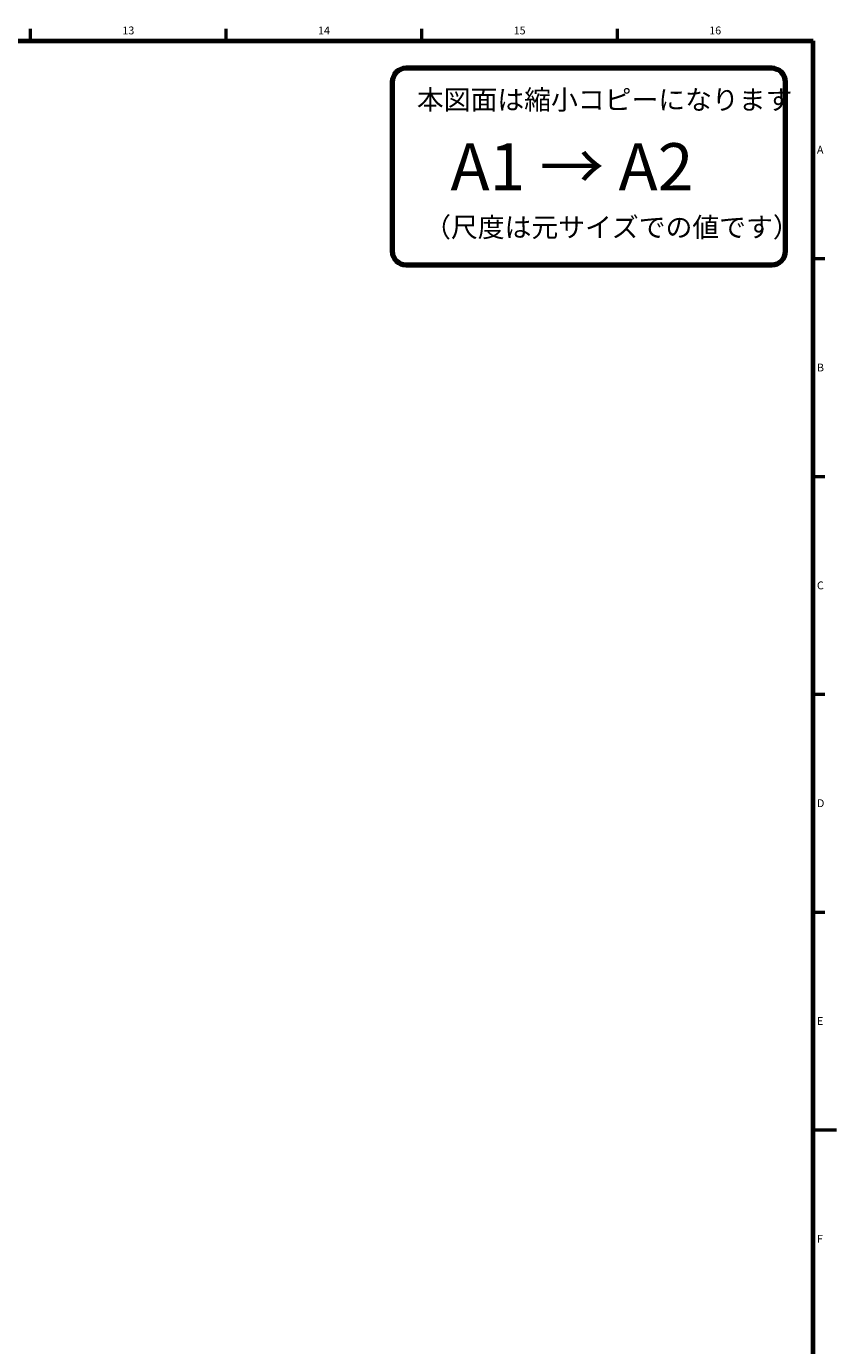
# Model space of a CAD drawing. Units: millimetres. Extents: x 0 to 828, y 10 to 570.
# Drawn here: x 621 to 827, y 232 to 568 of the extents above; entities that cross this region are included whole.
import ezdxf
from ezdxf.enums import TextEntityAlignment as Align

# ---------------------------------------------------------------- set-up
doc = ezdxf.new("R2010")
doc.units = ezdxf.units.MM
doc.layers.add('図枠', color=3, linetype='Continuous', lineweight=30)
doc.styles.get("Standard").update_dxf_attribs({"font": 'romans.shx', "bigfont": 'bigfont.shx'})
doc.styles.add('漢字･ひらがな', font='MS UI Gothic.ttf')

# ---------------------------------------------------------------- blocks, each defined once
blk = doc.blocks.new('c-size')
at = {"color": 0, "linetype": 'ByBlock', "lineweight": 80}
for p, q in [((-10.5, -7), (-103.5, -7)), ((-107, -10.5), (-107, -53.5)), ((-7, -53.5), (-7, -10.5)), ((-103.5, -57), (-10.5, -57))]:
    blk.add_line(p, q, dxfattribs=at)
for centre, start, end in [((-103.5, -10.5), 90, 180), ((-10.5, -10.5), 0, 90), ((-103.5, -53.5), 180, 270), ((-10.5, -53.5), 270, 0)]:
    blk.add_arc(centre, 3.5, start, end, dxfattribs=at)
at = {"color": 0, "linetype": 'ByBlock', "lineweight": 15, "attachment_point": 1, "style": '漢字･ひらがな'}
for s, insert, char_height, width in [('本図面は縮小コピーになります', (-100.74, -12.5), 5, 88.9321), ('A1 → A2', (-92.2, -26.05), 12, 80.3857), ('（尺度は元サイズでの値です）', (-98.9, -44.92), 5, 85.0933)]:
    blk.add_mtext(s, dxfattribs=dict(at, insert=insert, char_height=char_height, width=width))

msp = doc.modelspace()

# ---------------------------------------------------------------- linework, layer by layer
at = {"layer": '図枠', "lineweight": 70}
for p in [(25, 564), (821, 10)]:
    msp.add_line(p, (821, 564), dxfattribs=at)
at = {"layer": '図枠', "lineweight": 53}
for p, q in [((622, 564), (622, 567)), ((671.75, 564), (671.75, 567)), ((721.5, 564), (721.5, 567)), ((771.25, 564), (771.25, 567)), ((821, 508.6), (824, 508.6)), ((821, 453.2), (824, 453.2)), ((821, 397.8), (824, 397.8)), ((821, 342.4), (824, 342.4)), ((821, 287), (827, 287))]:
    msp.add_line(p, q, dxfattribs=at)

# ---------------------------------------------------------------- block references
at = {"layer": '図枠', "lineweight": 0}
msp.add_blockref('c-size', (821, 564), dxfattribs=at)

# ---------------------------------------------------------------- texts
at = {"layer": '図枠', "lineweight": 25}
for s, p in [('13', (646.88, 565)), ('14', (696.62, 565)), ('15', (746.38, 565)), ('16', (796.12, 565))]:
    msp.add_text(s, height=2, dxfattribs=at).set_placement(p, align=Align.BOTTOM_CENTER)
for s, p in [('A', (822, 536.3)), ('B', (822, 480.9)), ('C', (822, 425.5)), ('D', (822, 370.1)), ('E', (822, 314.7)), ('F', (822, 259.3))]:
    msp.add_text(s, height=2, dxfattribs=at).set_placement(p, align=Align.MIDDLE_LEFT)

doc.saveas('drawing.dxf')
